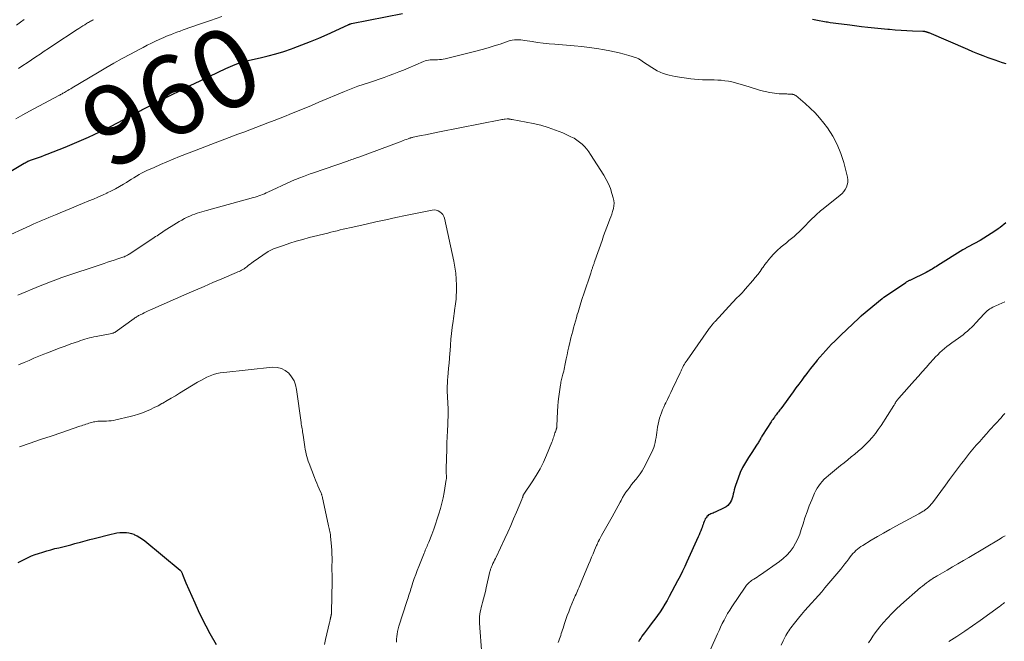
# Model space of a CAD drawing. Units: feet. Extents: x 1975000 to 1980044, y 515000 to 520000.
# Drawn here: x 1975579 to 1975828, y 518858 to 519016 of the extents above; entities that cross this region are included whole.
import ezdxf
from ezdxf.enums import TextEntityAlignment as Align

# ---------------------------------------------------------------- set-up
doc = ezdxf.new("R2010")
doc.units = ezdxf.units.FT
doc.header["$LTSCALE"] = 100
doc.header["$MEASUREMENT"] = 0
for name, color, linetype, lineweight in [('CONTOUR INDEX', 32, 'Continuous', 25), ('CONTOUR INDEX LABEL', 7, 'Continuous', 15), ('CONTOUR INTERMEDIATE', 40, 'Continuous', 15)]:
    doc.layers.add(name, color=color, linetype=linetype, lineweight=lineweight)
doc.styles.add('slant', font='romans.shx', dxfattribs={"oblique": 14.999978})

msp = doc.modelspace()

# ---------------------------------------------------------------- linework, layer by layer
at = {"layer": 'CONTOUR INDEX', "flags": 128}
for points, elevation in [([(1975574.33, 518975.61), (1975580.48, 518979.21), (1975580.71, 518979.33), (1975580.93, 518979.46), (1975581.16, 518979.57), (1975581.39, 518979.68), (1975581.63, 518979.79), (1975581.86, 518979.88), (1975582.1, 518979.98), (1975582.34, 518980.06), (1975583.34, 518980.41), (1975584.08, 518980.67), (1975584.82, 518980.94), (1975585.56, 518981.22), (1975586.29, 518981.5), (1975590.8, 518983.27), (1975593.76, 518984.49), (1975596.7, 518985.78), (1975599.59, 518987.15), (1975602.46, 518988.59), (1975608.57, 518991.78), (1975608.74, 518991.87), (1975608.91, 518991.97), (1975609.08, 518992.06), (1975609.25, 518992.16), (1975609.43, 518992.26), (1975609.59, 518992.35), (1975609.76, 518992.44), (1975609.93, 518992.53), (1975610.25, 518992.71), (1975610.58, 518992.88), (1975610.91, 518993.05), (1975611.25, 518993.23), (1975611.58, 518993.39), (1975617.54, 518996.4), (1975620, 518997.62), (1975622.46, 518998.84), (1975624.93, 519000.03), (1975627.41, 519001.22), (1975631.45, 519003.13), (1975632.04, 519003.41), (1975632.63, 519003.67), (1975633.22, 519003.93), (1975633.82, 519004.17), (1975634.5, 519004.45), (1975634.76, 519004.55), (1975635.03, 519004.64), (1975635.29, 519004.73), (1975635.57, 519004.81), (1975635.84, 519004.88), (1975636.11, 519004.95), (1975636.39, 519005.02), (1975636.66, 519005.08), (1975640.14, 519005.85), (1975642.14, 519006.33), (1975644.13, 519006.86), (1975646.1, 519007.47), (1975648.05, 519008.13), (1975648.52, 519008.3), (1975650.69, 519009.11), (1975652.84, 519009.95), (1975654.97, 519010.86), (1975657.09, 519011.79), (1975662.43, 519014.24), (1975662.52, 519014.28), (1975662.62, 519014.32), (1975662.71, 519014.36), (1975662.81, 519014.39), (1975662.91, 519014.43), (1975663, 519014.45), (1975663.1, 519014.48), (1975663.2, 519014.5), (1975676.1, 519017.09)], 960), ([(1975779.82, 519015.66), (1975780.68, 519015.47), (1975781.54, 519015.29), (1975782.4, 519015.13), (1975783.27, 519014.98), (1975783.6, 519014.93), (1975784.31, 519014.82), (1975785.01, 519014.71), (1975785.72, 519014.62), (1975786.42, 519014.53), (1975787.13, 519014.44), (1975787.84, 519014.36), (1975788.55, 519014.27), (1975789.25, 519014.18), (1975792.2, 519013.8), (1975793.86, 519013.6), (1975795.53, 519013.42), (1975797.19, 519013.26), (1975798.86, 519013.12), (1975799.32, 519013.08), (1975800.76, 519012.98), (1975802.21, 519012.88), (1975803.65, 519012.8), (1975805.09, 519012.72), (1975807.73, 519012.6), (1975807.85, 519012.59), (1975807.98, 519012.58), (1975808.11, 519012.56), (1975808.23, 519012.54), (1975808.36, 519012.51), (1975808.49, 519012.48), (1975808.61, 519012.45), (1975808.73, 519012.41), (1975808.85, 519012.37), (1975808.97, 519012.32), (1975809.09, 519012.28), (1975809.21, 519012.23), (1975819, 519008.03), (1975820.29, 519007.49), (1975821.59, 519006.96), (1975822.89, 519006.44), (1975824.2, 519005.94), (1975824.96, 519005.65), (1975825.9, 519005.31), (1975826.83, 519004.99), (1975827.78, 519004.7), (1975828.73, 519004.41)], 960), ([(1975828.7, 518964.14), (1975828.23, 518963.73), (1975827.75, 518963.34), (1975827.25, 518962.96), (1975826.75, 518962.59), (1975825.95, 518962.03), (1975825.03, 518961.41), (1975824.1, 518960.81), (1975823.15, 518960.24), (1975822.19, 518959.69), (1975819.2, 518958.05), (1975819.03, 518957.95), (1975818.85, 518957.86), (1975818.67, 518957.76), (1975818.5, 518957.66), (1975818.32, 518957.57), (1975818.15, 518957.47), (1975817.98, 518957.37), (1975817.81, 518957.26), (1975811.56, 518953.34), (1975811.19, 518953.11), (1975810.83, 518952.89), (1975810.46, 518952.66), (1975810.09, 518952.43), (1975809.72, 518952.2), (1975809.35, 518951.99), (1975808.97, 518951.79), (1975808.58, 518951.59), (1975804.61, 518949.65), (1975804.45, 518949.57), (1975804.3, 518949.49), (1975804.14, 518949.41), (1975803.99, 518949.33), (1975803.84, 518949.25), (1975803.69, 518949.16), (1975803.54, 518949.07), (1975803.4, 518948.98), (1975798.01, 518945.34), (1975797.94, 518945.29), (1975797.86, 518945.24), (1975797.79, 518945.19), (1975797.72, 518945.14), (1975797.65, 518945.08), (1975797.58, 518945.03), (1975797.51, 518944.97), (1975797.45, 518944.92), (1975792.2, 518940.61), (1975792.12, 518940.54), (1975792.03, 518940.47), (1975791.95, 518940.4), (1975791.87, 518940.33), (1975791.78, 518940.26), (1975791.7, 518940.18), (1975791.62, 518940.11), (1975791.54, 518940.03), (1975787.01, 518935.73), (1975786.22, 518934.97), (1975785.44, 518934.2), (1975784.67, 518933.41), (1975783.91, 518932.62), (1975783.17, 518931.82), (1975782.44, 518931), (1975781.72, 518930.17), (1975781.01, 518929.34), (1975780.86, 518929.15), (1975780.09, 518928.21), (1975779.33, 518927.26), (1975778.59, 518926.3), (1975777.85, 518925.33), (1975777.84, 518925.3), (1975777.1, 518924.32), (1975776.37, 518923.33), (1975775.64, 518922.34), (1975774.91, 518921.35), (1975771.79, 518917.11), (1975771.59, 518916.85), (1975771.4, 518916.58), (1975771.2, 518916.32), (1975771, 518916.06), (1975770.81, 518915.79), (1975770.61, 518915.53), (1975770.41, 518915.26), (1975770.22, 518915), (1975770.19, 518914.95), (1975769.98, 518914.66), (1975769.77, 518914.37), (1975769.57, 518914.08), (1975769.37, 518913.78), (1975767.17, 518910.38), (1975767.03, 518910.16), (1975766.9, 518909.94), (1975766.78, 518909.71), (1975766.66, 518909.48), (1975766.54, 518909.25), (1975766.41, 518909.03), (1975766.28, 518908.81), (1975766.14, 518908.59), (1975765.83, 518908.11), (1975765.53, 518907.65), (1975765.23, 518907.2), (1975764.93, 518906.74), (1975764.63, 518906.29), (1975763.61, 518904.76), (1975762.85, 518903.52), (1975762.15, 518902.25), (1975761.56, 518900.93), (1975761.02, 518899.57), (1975760.35, 518897.64), (1975760.19, 518897.13), (1975760.04, 518896.6), (1975759.91, 518896.08), (1975759.8, 518895.54), (1975759.68, 518895.02), (1975759.52, 518894.5), (1975759.32, 518894), (1975759.08, 518893.52), (1975759.07, 518893.48), (1975758.76, 518893.03), (1975758.4, 518892.62), (1975757.97, 518892.3), (1975757.5, 518892.02), (1975755.24, 518890.96), (1975754.96, 518890.84), (1975754.67, 518890.72), (1975754.39, 518890.61), (1975754.1, 518890.51), (1975753.82, 518890.38), (1975753.56, 518890.24), (1975753.33, 518890.04), (1975753.13, 518889.82), (1975753.09, 518889.78), (1975752.9, 518889.51), (1975752.72, 518889.22), (1975752.57, 518888.92), (1975752.45, 518888.61), (1975752.42, 518888.53), (1975752.29, 518888.17), (1975752.16, 518887.81), (1975752.03, 518887.45), (1975751.9, 518887.09), (1975751.78, 518886.75), (1975751.58, 518886.23), (1975751.37, 518885.71), (1975751.15, 518885.19), (1975750.93, 518884.68), (1975748.07, 518878.4), (1975747.5, 518877.18), (1975746.92, 518875.97), (1975746.32, 518874.78), (1975745.7, 518873.59), (1975743.58, 518869.58), (1975743.03, 518868.6), (1975742.47, 518867.63), (1975741.88, 518866.67), (1975741.26, 518865.73), (1975740.62, 518864.81), (1975739.97, 518863.9), (1975739.3, 518862.99), (1975738.62, 518862.1), (1975737.32, 518860.42), (1975736.99, 518859.98), (1975736.68, 518859.54), (1975736.38, 518859.08), (1975736.1, 518858.62), (1975735.83, 518858.15)], 960), ([(1975578.96, 518878.16), (1975579.8, 518878.61), (1975580.63, 518879.05), (1975581.48, 518879.46), (1975582.34, 518879.85), (1975583.22, 518880.19), (1975584.11, 518880.5), (1975585.15, 518880.84), (1975586.15, 518881.15), (1975587.17, 518881.44), (1975588.19, 518881.7), (1975589.21, 518881.95), (1975590.24, 518882.19), (1975591.26, 518882.44), (1975592.29, 518882.71), (1975593.3, 518882.98), (1975593.58, 518883.06), (1975594.73, 518883.37), (1975595.88, 518883.68), (1975597.04, 518883.99), (1975598.2, 518884.29), (1975602.43, 518885.38), (1975603.18, 518885.54), (1975603.93, 518885.67), (1975604.69, 518885.75), (1975605.45, 518885.79), (1975605.69, 518885.8), (1975606.33, 518885.77), (1975606.96, 518885.69), (1975607.57, 518885.54), (1975608.17, 518885.33), (1975608.39, 518885.23), (1975609.07, 518884.91), (1975609.73, 518884.55), (1975610.36, 518884.13), (1975610.96, 518883.67), (1975619.9, 518876.22), (1975619.99, 518876.14), (1975620.07, 518876.06), (1975620.15, 518875.96), (1975620.22, 518875.86), (1975620.28, 518875.75), (1975620.34, 518875.65), (1975620.39, 518875.53), (1975620.43, 518875.42), (1975620.65, 518874.78), (1975620.81, 518874.35), (1975620.97, 518873.92), (1975621.15, 518873.5), (1975621.33, 518873.08), (1975623.59, 518867.97), (1975624.49, 518866.02), (1975625.42, 518864.08), (1975626.4, 518862.17), (1975627.42, 518860.28), (1975629.01, 518857.42)], 980)]:
    msp.add_lwpolyline(points, dxfattribs=dict(at, elevation=elevation))
at = {"layer": 'CONTOUR INTERMEDIATE', "flags": 128}
for points, elevation in [([(1975578.39, 518990.46), (1975580.11, 518991.4), (1975581.84, 518992.34), (1975589.25, 518996.34), (1975589.46, 518996.45), (1975589.66, 518996.56), (1975589.86, 518996.67), (1975590.06, 518996.77), (1975590.27, 518996.88), (1975590.47, 518997), (1975590.67, 518997.11), (1975590.87, 518997.22), (1975591.18, 518997.41), (1975591.53, 518997.62), (1975591.88, 518997.83), (1975592.24, 518998.03), (1975592.59, 518998.24), (1975599.02, 519002.09), (1975601.08, 519003.3), (1975603.16, 519004.49), (1975605.25, 519005.66), (1975607.35, 519006.8), (1975609.51, 519007.95), (1975610.55, 519008.49), (1975611.59, 519009.03), (1975612.64, 519009.55), (1975613.7, 519010.06), (1975614.56, 519010.47), (1975615.19, 519010.76), (1975615.82, 519011.04), (1975616.46, 519011.31), (1975617.11, 519011.58), (1975617.44, 519011.71), (1975618.25, 519012.02), (1975619.07, 519012.33), (1975619.89, 519012.63), (1975620.71, 519012.92), (1975624.77, 519014.34), (1975627.62, 519015.34), (1975630.47, 519016.34)], 956), ([(1975578.56, 519014.12), (1975579.49, 519014.84), (1975580.42, 519015.56)], 948), ([(1975579.04, 519003.19), (1975580.12, 519003.91), (1975581.21, 519004.63), (1975582.29, 519005.36), (1975583.37, 519006.08), (1975583.41, 519006.11), (1975584.47, 519006.82), (1975585.54, 519007.53), (1975586.6, 519008.24), (1975587.67, 519008.94), (1975593.83, 519013), (1975594.31, 519013.31), (1975594.79, 519013.62), (1975595.27, 519013.92), (1975595.76, 519014.22), (1975596.25, 519014.52), (1975596.49, 519014.67), (1975596.73, 519014.81), (1975596.97, 519014.96), (1975597.22, 519015.1), (1975597.47, 519015.24), (1975597.71, 519015.37), (1975597.96, 519015.51)], 952), ([(1975575.25, 518960.34), (1975581.91, 518963.4), (1975582.7, 518963.76), (1975583.5, 518964.11), (1975584.31, 518964.45), (1975585.12, 518964.79), (1975585.92, 518965.12), (1975586.73, 518965.45), (1975587.54, 518965.79), (1975588.35, 518966.12), (1975589.56, 518966.64), (1975590.98, 518967.23), (1975592.39, 518967.82), (1975593.81, 518968.41), (1975595.22, 518969), (1975596.82, 518969.67), (1975597.96, 518970.14), (1975599.1, 518970.63), (1975600.24, 518971.13), (1975601.37, 518971.63), (1975601.49, 518971.68), (1975602.55, 518972.18), (1975603.59, 518972.72), (1975604.6, 518973.29), (1975605.6, 518973.9), (1975606.32, 518974.35), (1975606.95, 518974.75), (1975607.58, 518975.14), (1975608.22, 518975.54), (1975608.86, 518975.93), (1975609.5, 518976.31), (1975610.16, 518976.67), (1975610.82, 518977.01), (1975611.5, 518977.33), (1975613.32, 518978.15), (1975614.92, 518978.85), (1975616.52, 518979.54), (1975618.13, 518980.21), (1975619.75, 518980.86), (1975625.75, 518983.21), (1975626.3, 518983.42), (1975626.84, 518983.63), (1975627.39, 518983.84), (1975627.93, 518984.04), (1975628.48, 518984.25), (1975629.02, 518984.45), (1975629.57, 518984.66), (1975630.11, 518984.86), (1975634.5, 518986.52), (1975636.02, 518987.09), (1975637.55, 518987.67), (1975639.07, 518988.26), (1975640.6, 518988.84), (1975642.12, 518989.43), (1975643.64, 518990.02), (1975645.16, 518990.61), (1975646.68, 518991.21), (1975647.44, 518991.51), (1975649.34, 518992.27), (1975651.23, 518993.03), (1975653.11, 518993.81), (1975655, 518994.6), (1975661.45, 518997.32), (1975661.88, 518997.5), (1975662.3, 518997.67), (1975662.73, 518997.85), (1975663.15, 518998.02), (1975663.58, 518998.19), (1975664.01, 518998.35), (1975664.44, 518998.51), (1975664.87, 518998.66), (1975667.8, 518999.64), (1975669.04, 519000.06), (1975670.27, 519000.49), (1975671.5, 519000.92), (1975672.73, 519001.36), (1975673.96, 519001.81), (1975675.17, 519002.28), (1975676.38, 519002.76), (1975677.59, 519003.27), (1975681.47, 519004.92), (1975681.88, 519005.07), (1975682.29, 519005.19), (1975682.72, 519005.28), (1975683.16, 519005.33), (1975683.6, 519005.36), (1975684.04, 519005.38), (1975684.48, 519005.39), (1975684.92, 519005.39), (1975685.01, 519005.39), (1975685.5, 519005.4), (1975685.98, 519005.44), (1975686.46, 519005.51), (1975686.93, 519005.61), (1975694.71, 519007.53), (1975696.26, 519007.94), (1975697.8, 519008.37), (1975699.33, 519008.85), (1975700.85, 519009.35), (1975702.85, 519010.05), (1975703.36, 519010.2), (1975703.89, 519010.32), (1975704.42, 519010.39), (1975704.96, 519010.43), (1975705.5, 519010.43), (1975706.04, 519010.4), (1975706.58, 519010.35), (1975707.11, 519010.28), (1975708.89, 519009.98), (1975710.32, 519009.76), (1975711.75, 519009.57), (1975713.19, 519009.41), (1975714.62, 519009.28), (1975719.52, 519008.9), (1975721.45, 519008.71), (1975723.36, 519008.49), (1975725.27, 519008.21), (1975727.18, 519007.88), (1975728.54, 519007.62), (1975729.75, 519007.37), (1975730.96, 519007.09), (1975732.16, 519006.78), (1975733.35, 519006.43), (1975735.29, 519005.84), (1975735.5, 519005.77), (1975735.71, 519005.68), (1975735.92, 519005.57), (1975736.11, 519005.45), (1975736.3, 519005.32), (1975736.49, 519005.19), (1975736.68, 519005.06), (1975736.87, 519004.93), (1975739.19, 519003.39), (1975740.58, 519002.59), (1975742.02, 519001.92), (1975743.54, 519001.45), (1975745.11, 519001.12), (1975749.03, 519000.55), (1975750.01, 519000.43), (1975750.99, 519000.34), (1975751.97, 519000.3), (1975752.96, 519000.29), (1975753.12, 519000.29), (1975754.03, 519000.29), (1975754.94, 519000.28), (1975755.85, 519000.23), (1975756.75, 519000.17), (1975757.66, 519000.07), (1975758.55, 518999.94), (1975759.44, 518999.75), (1975760.32, 518999.52), (1975761.21, 518999.26), (1975762.09, 518999.01), (1975762.96, 518998.74), (1975763.84, 518998.48), (1975766.67, 518997.61), (1975767.84, 518997.3), (1975769.02, 518997.06), (1975770.21, 518996.89), (1975771.41, 518996.79), (1975773.32, 518996.71), (1975773.58, 518996.69), (1975773.84, 518996.68), (1975774.09, 518996.67), (1975774.35, 518996.66), (1975774.61, 518996.64), (1975774.74, 518996.63), (1975774.86, 518996.61), (1975774.99, 518996.58), (1975775.12, 518996.55), (1975775.24, 518996.5), (1975775.35, 518996.45), (1975775.46, 518996.38), (1975775.57, 518996.3), (1975778, 518994.28), (1975779.27, 518993.14), (1975780.48, 518991.95), (1975781.61, 518990.67), (1975782.68, 518989.34), (1975783.59, 518988.12), (1975784.93, 518986.07), (1975786.1, 518983.94), (1975787, 518981.69), (1975787.73, 518979.35), (1975788.66, 518975.63), (1975788.75, 518974.99), (1975788.75, 518974.35), (1975788.63, 518973.74), (1975788.42, 518973.12), (1975788.1, 518972.55), (1975787.73, 518972.01), (1975787.29, 518971.53), (1975786.81, 518971.09), (1975782.51, 518967.69), (1975782.16, 518967.41), (1975781.81, 518967.12), (1975781.47, 518966.82), (1975781.13, 518966.51), (1975780.8, 518966.2), (1975780.48, 518965.89), (1975780.15, 518965.58), (1975779.83, 518965.26), (1975777.03, 518962.41), (1975776.43, 518961.82), (1975775.81, 518961.25), (1975775.18, 518960.7), (1975774.53, 518960.16), (1975773.88, 518959.63), (1975773.22, 518959.1), (1975772.57, 518958.56), (1975771.92, 518958.02), (1975771.67, 518957.82), (1975771.05, 518957.27), (1975770.45, 518956.71), (1975769.88, 518956.11), (1975769.33, 518955.49), (1975768.8, 518954.85), (1975768.29, 518954.2), (1975767.79, 518953.54), (1975767.31, 518952.87), (1975767.13, 518952.62), (1975766.55, 518951.83), (1975765.96, 518951.05), (1975765.35, 518950.29), (1975764.72, 518949.53), (1975762.81, 518947.31), (1975762.42, 518946.88), (1975762.03, 518946.45), (1975761.62, 518946.03), (1975761.21, 518945.61), (1975760.8, 518945.2), (1975760.39, 518944.78), (1975759.99, 518944.36), (1975759.59, 518943.94), (1975755.19, 518939.2), (1975755.08, 518939.07), (1975754.96, 518938.95), (1975754.85, 518938.82), (1975754.74, 518938.69), (1975754.63, 518938.56), (1975754.52, 518938.43), (1975754.41, 518938.29), (1975754.31, 518938.16), (1975754.18, 518938), (1975754.02, 518937.79), (1975753.86, 518937.57), (1975753.7, 518937.35), (1975753.54, 518937.13), (1975748.11, 518929.4), (1975747.88, 518929.06), (1975747.65, 518928.71), (1975747.44, 518928.36), (1975747.23, 518928), (1975747.03, 518927.62), (1975746.93, 518927.44), (1975746.84, 518927.27), (1975746.75, 518927.08), (1975746.67, 518926.9), (1975746.59, 518926.72), (1975746.5, 518926.53), (1975746.42, 518926.35), (1975746.33, 518926.17), (1975744.41, 518922.12), (1975743.99, 518921.23), (1975743.56, 518920.35), (1975743.14, 518919.46), (1975742.71, 518918.58), (1975742.52, 518918.17), (1975742.2, 518917.48), (1975741.9, 518916.79), (1975741.63, 518916.09), (1975741.37, 518915.38), (1975741.15, 518914.67), (1975740.95, 518913.94), (1975740.79, 518913.21), (1975740.66, 518912.47), (1975740.46, 518911.11), (1975740.36, 518910.47), (1975740.25, 518909.82), (1975740.13, 518909.18), (1975740.01, 518908.54), (1975739.86, 518907.92), (1975739.68, 518907.3), (1975739.44, 518906.7), (1975739.17, 518906.11), (1975737.17, 518902.17), (1975736.74, 518901.4), (1975736.28, 518900.65), (1975735.76, 518899.94), (1975735.21, 518899.25), (1975735.1, 518899.12), (1975734.59, 518898.51), (1975734.08, 518897.89), (1975733.59, 518897.25), (1975733.11, 518896.61), (1975732.65, 518895.96), (1975732.21, 518895.29), (1975731.8, 518894.6), (1975731.41, 518893.91), (1975731.17, 518893.47), (1975730.67, 518892.55), (1975730.16, 518891.62), (1975729.66, 518890.7), (1975729.15, 518889.78), (1975726.49, 518885), (1975726.31, 518884.68), (1975726.14, 518884.36), (1975725.97, 518884.05), (1975725.81, 518883.73), (1975725.78, 518883.69), (1975725.63, 518883.39), (1975725.48, 518883.09), (1975725.34, 518882.78), (1975725.21, 518882.48), (1975724.7, 518881.31), (1975724.32, 518880.41), (1975723.94, 518879.52), (1975723.56, 518878.62), (1975723.19, 518877.72), (1975721.33, 518873.23), (1975721.15, 518872.8), (1975720.96, 518872.36), (1975720.78, 518871.92), (1975720.59, 518871.49), (1975720.4, 518871.05), (1975720.21, 518870.61), (1975720.03, 518870.18), (1975719.84, 518869.74), (1975718.57, 518866.75), (1975718.17, 518865.76), (1975717.78, 518864.76), (1975717.42, 518863.75), (1975717.09, 518862.73), (1975716.73, 518861.61), (1975716.59, 518861.15), (1975716.44, 518860.69), (1975716.29, 518860.23), (1975716.15, 518859.76), (1975716, 518859.3), (1975715.83, 518858.85), (1975715.66, 518858.39), (1975715.48, 518857.94)], 964), ([(1975578.84, 518945.84), (1975584.52, 518948.17), (1975585.17, 518948.44), (1975585.82, 518948.7), (1975586.48, 518948.96), (1975587.13, 518949.22), (1975587.79, 518949.48), (1975588.45, 518949.72), (1975589.11, 518949.96), (1975589.77, 518950.19), (1975600.67, 518953.84), (1975601.53, 518954.13), (1975602.4, 518954.41), (1975603.26, 518954.7), (1975604.12, 518954.98), (1975605.42, 518955.41), (1975605.63, 518955.48), (1975605.83, 518955.56), (1975606.04, 518955.65), (1975606.24, 518955.74), (1975606.44, 518955.85), (1975606.63, 518955.95), (1975606.82, 518956.07), (1975607.01, 518956.19), (1975612.99, 518960.14), (1975613.35, 518960.38), (1975613.71, 518960.62), (1975614.07, 518960.87), (1975614.43, 518961.11), (1975614.79, 518961.36), (1975615.15, 518961.6), (1975615.52, 518961.84), (1975615.88, 518962.07), (1975619.02, 518964.06), (1975619.67, 518964.46), (1975620.33, 518964.83), (1975621, 518965.19), (1975621.68, 518965.53), (1975621.94, 518965.65), (1975622.5, 518965.9), (1975623.07, 518966.14), (1975623.64, 518966.35), (1975624.22, 518966.55), (1975624.81, 518966.74), (1975625.4, 518966.92), (1975625.99, 518967.09), (1975626.58, 518967.26), (1975638.42, 518970.51), (1975638.89, 518970.64), (1975639.36, 518970.79), (1975639.83, 518970.95), (1975640.29, 518971.12), (1975640.75, 518971.3), (1975641.21, 518971.49), (1975641.67, 518971.68), (1975642.12, 518971.89), (1975647.9, 518974.58), (1975648.2, 518974.71), (1975648.5, 518974.84), (1975648.8, 518974.97), (1975649.11, 518975.09), (1975650.21, 518975.52), (1975651.07, 518975.85), (1975651.93, 518976.17), (1975652.8, 518976.49), (1975653.66, 518976.79), (1975662.21, 518979.74), (1975662.57, 518979.86), (1975662.92, 518979.99), (1975663.28, 518980.12), (1975663.64, 518980.25), (1975663.99, 518980.38), (1975664.35, 518980.51), (1975664.71, 518980.64), (1975665.06, 518980.77), (1975675.57, 518984.65), (1975675.96, 518984.79), (1975676.34, 518984.94), (1975676.73, 518985.08), (1975677.12, 518985.22), (1975677.58, 518985.4), (1975677.74, 518985.45), (1975677.89, 518985.5), (1975678.04, 518985.55), (1975678.2, 518985.6), (1975678.35, 518985.65), (1975678.51, 518985.69), (1975678.67, 518985.72), (1975678.83, 518985.76), (1975680.83, 518986.17), (1975681.99, 518986.41), (1975683.16, 518986.65), (1975684.32, 518986.88), (1975685.48, 518987.11), (1975700.93, 518990.18), (1975701.23, 518990.24), (1975701.54, 518990.29), (1975701.84, 518990.33), (1975702.14, 518990.36), (1975702.61, 518990.41), (1975702.68, 518990.41), (1975702.75, 518990.41), (1975702.81, 518990.41), (1975702.88, 518990.4), (1975702.95, 518990.39), (1975703.01, 518990.39), (1975703.08, 518990.38), (1975703.14, 518990.37), (1975703.31, 518990.34), (1975703.46, 518990.32), (1975703.61, 518990.29), (1975703.76, 518990.26), (1975703.9, 518990.24), (1975709.18, 518989.24), (1975711.11, 518988.8), (1975713.01, 518988.27), (1975714.87, 518987.6), (1975716.7, 518986.85), (1975718.75, 518985.9), (1975719.51, 518985.51), (1975720.23, 518985.07), (1975720.91, 518984.56), (1975721.55, 518984.01), (1975722.15, 518983.4), (1975722.72, 518982.76), (1975723.23, 518982.08), (1975723.72, 518981.38), (1975727.02, 518976.21), (1975727.66, 518975.1), (1975728.23, 518973.96), (1975728.71, 518972.77), (1975729.11, 518971.56), (1975729.43, 518970.45), (1975729.56, 518969.76), (1975729.63, 518969.08), (1975729.58, 518968.39), (1975729.46, 518967.71), (1975729.27, 518967.02), (1975729.06, 518966.34), (1975728.83, 518965.67), (1975728.58, 518965.01), (1975728.24, 518964.13), (1975727.81, 518963.02), (1975727.39, 518961.91), (1975726.99, 518960.8), (1975726.59, 518959.68), (1975724.78, 518954.48), (1975724.71, 518954.28), (1975724.64, 518954.08), (1975724.57, 518953.87), (1975724.5, 518953.67), (1975724.43, 518953.47), (1975724.36, 518953.26), (1975724.29, 518953.06), (1975724.22, 518952.85), (1975724.15, 518952.65), (1975724.05, 518952.34), (1975723.95, 518952.03), (1975723.85, 518951.73), (1975723.75, 518951.42), (1975721.99, 518946.14), (1975721.61, 518945), (1975721.24, 518943.85), (1975720.89, 518942.71), (1975720.54, 518941.56), (1975720.35, 518940.94), (1975720.11, 518940.1), (1975719.87, 518939.26), (1975719.63, 518938.41), (1975719.41, 518937.56), (1975719.18, 518936.71), (1975718.97, 518935.86), (1975718.75, 518935.01), (1975718.55, 518934.15), (1975718.46, 518933.81), (1975718.22, 518932.78), (1975717.98, 518931.75), (1975717.76, 518930.72), (1975717.55, 518929.68), (1975717.21, 518928.03), (1975717.11, 518927.55), (1975717.01, 518927.07), (1975716.9, 518926.59), (1975716.78, 518926.11), (1975716.7, 518925.82), (1975716.62, 518925.49), (1975716.53, 518925.16), (1975716.45, 518924.83), (1975716.36, 518924.51), (1975716.28, 518924.18), (1975716.2, 518923.85), (1975716.14, 518923.51), (1975716.08, 518923.18), (1975715.83, 518921.4), (1975715.67, 518920.18), (1975715.54, 518918.95), (1975715.44, 518917.72), (1975715.36, 518916.49), (1975715.19, 518912.72), (1975715.18, 518912.6), (1975715.17, 518912.49), (1975715.15, 518912.37), (1975715.13, 518912.25), (1975715.1, 518912.14), (1975715.07, 518912.02), (1975715.03, 518911.91), (1975715, 518911.8), (1975714.82, 518911.29), (1975714.7, 518910.96), (1975714.59, 518910.63), (1975714.49, 518910.3), (1975714.39, 518909.97), (1975714.28, 518909.64), (1975714.17, 518909.31), (1975714.05, 518908.99), (1975713.93, 518908.67), (1975712.57, 518905.36), (1975711.79, 518903.6), (1975710.93, 518901.88), (1975709.97, 518900.21), (1975708.93, 518898.58), (1975706.82, 518895.48), (1975706.79, 518895.43), (1975706.76, 518895.39), (1975706.74, 518895.34), (1975706.71, 518895.3), (1975706.69, 518895.25), (1975706.67, 518895.2), (1975706.65, 518895.15), (1975706.64, 518895.1), (1975706.62, 518895.03), (1975706.59, 518894.94), (1975706.56, 518894.85), (1975706.53, 518894.76), (1975706.5, 518894.68), (1975706.47, 518894.6), (1975706.43, 518894.48), (1975706.38, 518894.36), (1975706.33, 518894.24), (1975706.28, 518894.12), (1975704.95, 518890.97), (1975704.23, 518889.27), (1975703.5, 518887.59), (1975702.74, 518885.91), (1975701.98, 518884.23), (1975699.82, 518879.59), (1975699.62, 518879.17), (1975699.43, 518878.75), (1975699.23, 518878.33), (1975699.02, 518877.92), (1975698.8, 518877.45), (1975698.71, 518877.27), (1975698.63, 518877.08), (1975698.55, 518876.89), (1975698.48, 518876.7), (1975698.42, 518876.51), (1975698.36, 518876.31), (1975698.31, 518876.12), (1975698.26, 518875.92), (1975697.33, 518871.82), (1975697.11, 518870.89), (1975696.88, 518869.97), (1975696.64, 518869.04), (1975696.39, 518868.12), (1975696.18, 518867.39), (1975696.04, 518866.83), (1975695.91, 518866.28), (1975695.8, 518865.71), (1975695.71, 518865.15), (1975695.64, 518864.58), (1975695.6, 518864.01), (1975695.6, 518863.44), (1975695.62, 518862.87), (1975696.17, 518854.95)], 968), ([(1975579.02, 518928.16), (1975580.44, 518928.78), (1975581.69, 518929.32), (1975582.94, 518929.86), (1975584.2, 518930.38), (1975585.46, 518930.89), (1975586.39, 518931.27), (1975587.86, 518931.85), (1975589.33, 518932.41), (1975590.81, 518932.95), (1975592.3, 518933.48), (1975594.18, 518934.14), (1975594.73, 518934.33), (1975595.28, 518934.51), (1975595.84, 518934.68), (1975596.39, 518934.85), (1975596.95, 518935), (1975597.51, 518935.15), (1975598.08, 518935.27), (1975598.65, 518935.39), (1975602.66, 518936.16), (1975602.77, 518936.18), (1975602.87, 518936.2), (1975602.97, 518936.23), (1975603.07, 518936.27), (1975603.17, 518936.31), (1975603.27, 518936.35), (1975603.36, 518936.4), (1975603.45, 518936.46), (1975608.3, 518939.93), (1975608.48, 518940.06), (1975608.66, 518940.19), (1975608.84, 518940.31), (1975609.03, 518940.43), (1975609.22, 518940.55), (1975609.41, 518940.66), (1975609.6, 518940.76), (1975609.8, 518940.87), (1975610.35, 518941.14), (1975610.83, 518941.37), (1975611.31, 518941.6), (1975611.79, 518941.82), (1975612.27, 518942.04), (1975621.57, 518946.12), (1975623.77, 518947.08), (1975625.98, 518948.04), (1975628.19, 518949), (1975630.41, 518949.95), (1975634.19, 518951.56), (1975634.51, 518951.7), (1975634.83, 518951.85), (1975635.14, 518952), (1975635.46, 518952.16), (1975635.72, 518952.3), (1975635.9, 518952.4), (1975636.07, 518952.5), (1975636.23, 518952.62), (1975636.39, 518952.74), (1975636.84, 518953.1), (1975637.22, 518953.4), (1975637.61, 518953.69), (1975638.01, 518953.98), (1975638.41, 518954.26), (1975642.2, 518956.83), (1975642.52, 518957.03), (1975642.84, 518957.21), (1975643.18, 518957.37), (1975643.53, 518957.51), (1975646.03, 518958.4), (1975647.64, 518958.95), (1975649.26, 518959.47), (1975650.9, 518959.93), (1975652.55, 518960.37), (1975657.24, 518961.53), (1975658.02, 518961.73), (1975658.81, 518961.92), (1975659.6, 518962.12), (1975660.38, 518962.31), (1975661.17, 518962.5), (1975661.96, 518962.69), (1975662.75, 518962.87), (1975663.54, 518963.05), (1975666.94, 518963.81), (1975669.43, 518964.36), (1975671.92, 518964.9), (1975674.42, 518965.43), (1975676.92, 518965.95), (1975683.67, 518967.34), (1975684.19, 518967.38), (1975684.69, 518967.34), (1975685.16, 518967.18), (1975685.62, 518966.94), (1975686.01, 518966.59), (1975686.33, 518966.2), (1975686.56, 518965.75), (1975686.73, 518965.26), (1975689.13, 518954.39), (1975689.4, 518952.9), (1975689.62, 518951.4), (1975689.73, 518949.89), (1975689.77, 518948.38), (1975689.77, 518946.48), (1975689.75, 518945.91), (1975689.73, 518945.34), (1975689.68, 518944.77), (1975689.62, 518944.2), (1975689.55, 518943.64), (1975689.47, 518943.07), (1975689.39, 518942.51), (1975689.31, 518941.94), (1975689.29, 518941.81), (1975689.2, 518941.18), (1975689.11, 518940.54), (1975689.02, 518939.91), (1975688.94, 518939.28), (1975688.73, 518937.62), (1975688.56, 518936.15), (1975688.4, 518934.68), (1975688.27, 518933.21), (1975688.15, 518931.74), (1975688.11, 518931.15), (1975688.02, 518929.88), (1975687.92, 518928.62), (1975687.8, 518927.36), (1975687.69, 518926.1), (1975687.59, 518925.13), (1975687.53, 518924.35), (1975687.48, 518923.57), (1975687.46, 518922.8), (1975687.46, 518922.02), (1975687.47, 518921.24), (1975687.5, 518920.46), (1975687.53, 518919.68), (1975687.57, 518918.9), (1975687.61, 518918.31), (1975687.65, 518917.24), (1975687.68, 518916.17), (1975687.66, 518915.1), (1975687.63, 518914.03), (1975687.58, 518913.07), (1975687.51, 518911.53), (1975687.44, 518909.98), (1975687.38, 518908.43), (1975687.33, 518906.88), (1975687.18, 518901.98), (1975687.18, 518901.78), (1975687.18, 518901.58), (1975687.18, 518901.37), (1975687.19, 518901.17), (1975687.19, 518901.14), (1975687.2, 518900.95), (1975687.21, 518900.77), (1975687.22, 518900.58), (1975687.24, 518900.4), (1975687.24, 518900.3), (1975687.25, 518900.16), (1975687.26, 518900.03), (1975687.26, 518899.89), (1975687.26, 518899.75), (1975687.26, 518899.61), (1975687.25, 518899.47), (1975687.23, 518899.34), (1975687.21, 518899.2), (1975686.64, 518895.93), (1975686.38, 518894.57), (1975686.08, 518893.22), (1975685.74, 518891.87), (1975685.36, 518890.54), (1975684.94, 518889.22), (1975684.5, 518887.9), (1975684.03, 518886.6), (1975683.54, 518885.3), (1975682.78, 518883.36), (1975682.64, 518883.02), (1975682.5, 518882.67), (1975682.35, 518882.32), (1975682.2, 518881.98), (1975682.06, 518881.63), (1975681.91, 518881.29), (1975681.77, 518880.94), (1975681.62, 518880.6), (1975680.24, 518877.19), (1975679.85, 518876.18), (1975679.47, 518875.17), (1975679.12, 518874.16), (1975678.78, 518873.13), (1975678.42, 518871.98), (1975678.28, 518871.53), (1975678.13, 518871.08), (1975677.99, 518870.62), (1975677.84, 518870.17), (1975677.69, 518869.72), (1975677.55, 518869.26), (1975677.4, 518868.81), (1975677.26, 518868.36), (1975675.21, 518862.06), (1975675.03, 518861.41), (1975674.87, 518860.76), (1975674.76, 518860.1), (1975674.68, 518859.44), (1975674.63, 518858.77), (1975674.6, 518858.09)], 972), ([(1975828.47, 518944.12), (1975826.19, 518943.15), (1975825.8, 518942.97), (1975825.41, 518942.78), (1975825.03, 518942.56), (1975824.66, 518942.33), (1975824.31, 518942.08), (1975823.97, 518941.82), (1975823.66, 518941.52), (1975823.35, 518941.21), (1975821.08, 518938.72), (1975820.59, 518938.2), (1975820.08, 518937.69), (1975819.56, 518937.2), (1975819.02, 518936.72), (1975818.47, 518936.26), (1975817.91, 518935.8), (1975817.34, 518935.37), (1975816.76, 518934.95), (1975815.02, 518933.73), (1975814.4, 518933.27), (1975813.79, 518932.8), (1975813.2, 518932.31), (1975812.61, 518931.81), (1975812.05, 518931.28), (1975811.5, 518930.74), (1975810.96, 518930.19), (1975810.43, 518929.62), (1975809.51, 518928.6), (1975808.53, 518927.51), (1975807.56, 518926.42), (1975806.59, 518925.33), (1975805.62, 518924.24), (1975801.68, 518919.77), (1975801.59, 518919.67), (1975801.5, 518919.57), (1975801.41, 518919.47), (1975801.33, 518919.37), (1975801.24, 518919.27), (1975801.16, 518919.16), (1975801.08, 518919.05), (1975801.01, 518918.95), (1975800.93, 518918.84), (1975800.86, 518918.72), (1975800.8, 518918.61), (1975800.73, 518918.49), (1975800.7, 518918.44), (1975800.63, 518918.3), (1975800.55, 518918.16), (1975800.46, 518918.03), (1975800.38, 518917.89), (1975797.18, 518912.88), (1975796.47, 518911.84), (1975795.72, 518910.82), (1975794.91, 518909.85), (1975794.07, 518908.91), (1975793.92, 518908.75), (1975793.11, 518907.93), (1975792.27, 518907.14), (1975791.41, 518906.37), (1975790.52, 518905.63), (1975789.62, 518904.91), (1975788.72, 518904.18), (1975787.82, 518903.45), (1975786.93, 518902.72), (1975783.86, 518900.22), (1975783.32, 518899.74), (1975782.8, 518899.25), (1975782.31, 518898.73), (1975781.84, 518898.18), (1975781.41, 518897.61), (1975781.01, 518897.01), (1975780.67, 518896.38), (1975780.36, 518895.73), (1975779.64, 518894.07), (1975779.02, 518892.57), (1975778.44, 518891.05), (1975777.92, 518889.52), (1975777.43, 518887.97), (1975777, 518886.51), (1975776.59, 518885.33), (1975776.12, 518884.18), (1975775.54, 518883.07), (1975774.9, 518882), (1975774.16, 518881), (1975773.35, 518880.07), (1975772.44, 518879.23), (1975771.46, 518878.46), (1975766.64, 518875.08), (1975766.23, 518874.79), (1975765.81, 518874.51), (1975765.38, 518874.24), (1975764.96, 518873.97), (1975764.68, 518873.8), (1975764.39, 518873.61), (1975764.12, 518873.42), (1975763.87, 518873.2), (1975763.62, 518872.97), (1975763.39, 518872.72), (1975763.17, 518872.46), (1975762.96, 518872.2), (1975762.76, 518871.92), (1975759.4, 518866.95), (1975758.88, 518866.14), (1975758.37, 518865.32), (1975757.9, 518864.48), (1975757.45, 518863.62), (1975757.02, 518862.75), (1975756.6, 518861.88), (1975756.19, 518861), (1975755.79, 518860.12), (1975752.27, 518852.19)], 956), ([(1975579.28, 518907.48), (1975581.95, 518908.39), (1975584.62, 518909.29), (1975587.29, 518910.19), (1975589.96, 518911.1), (1975594.55, 518912.65), (1975594.93, 518912.78), (1975595.3, 518912.91), (1975595.68, 518913.04), (1975596.06, 518913.17), (1975596.45, 518913.3), (1975596.82, 518913.42), (1975597.19, 518913.54), (1975597.57, 518913.65), (1975597.95, 518913.74), (1975598.33, 518913.82), (1975598.72, 518913.87), (1975599.11, 518913.91), (1975599.22, 518913.92), (1975599.68, 518913.94), (1975600.13, 518913.96), (1975600.58, 518913.97), (1975601.03, 518913.98), (1975601.3, 518913.98), (1975601.88, 518914), (1975602.46, 518914.05), (1975603.03, 518914.14), (1975603.6, 518914.26), (1975607.26, 518915.13), (1975608.31, 518915.41), (1975609.35, 518915.72), (1975610.38, 518916.09), (1975611.39, 518916.48), (1975612.39, 518916.92), (1975613.37, 518917.38), (1975614.34, 518917.87), (1975615.3, 518918.39), (1975615.54, 518918.53), (1975616.61, 518919.14), (1975617.67, 518919.75), (1975618.73, 518920.38), (1975619.78, 518921.01), (1975624.33, 518923.79), (1975625.1, 518924.23), (1975625.89, 518924.66), (1975626.69, 518925.05), (1975627.5, 518925.41), (1975628.34, 518925.72), (1975629.19, 518925.98), (1975630.05, 518926.16), (1975630.93, 518926.29), (1975643.3, 518927.57), (1975644.44, 518927.52), (1975645.51, 518927.29), (1975646.47, 518926.78), (1975647.37, 518926.08), (1975648.1, 518925.17), (1975648.7, 518924.19), (1975649.1, 518923.11), (1975649.37, 518921.97), (1975650.49, 518913.61), (1975650.55, 518913.22), (1975650.61, 518912.82), (1975650.67, 518912.43), (1975650.74, 518912.03), (1975650.81, 518911.64), (1975650.88, 518911.25), (1975650.94, 518910.85), (1975651, 518910.45), (1975651.34, 518908.03), (1975651.44, 518907.42), (1975651.54, 518906.81), (1975651.66, 518906.21), (1975651.78, 518905.6), (1975651.93, 518905), (1975652.09, 518904.41), (1975652.29, 518903.83), (1975652.5, 518903.25), (1975653.88, 518899.72), (1975654.16, 518899), (1975654.46, 518898.28), (1975654.76, 518897.57), (1975655.06, 518896.85), (1975655.56, 518895.7), (1975655.62, 518895.57), (1975655.67, 518895.43), (1975655.72, 518895.29), (1975655.77, 518895.15), (1975655.81, 518895.01), (1975655.85, 518894.87), (1975655.88, 518894.73), (1975655.91, 518894.58), (1975657.34, 518887.87), (1975657.42, 518887.5), (1975657.51, 518887.13), (1975657.6, 518886.76), (1975657.69, 518886.39), (1975657.77, 518886.02), (1975657.84, 518885.64), (1975657.9, 518885.27), (1975657.94, 518884.89), (1975658.18, 518882.28), (1975658.25, 518881.32), (1975658.3, 518880.35), (1975658.32, 518879.38), (1975658.32, 518878.41), (1975658.3, 518877.49), (1975658.29, 518876.98), (1975658.29, 518876.47), (1975658.3, 518875.96), (1975658.32, 518875.45), (1975658.33, 518874.94), (1975658.34, 518874.43), (1975658.34, 518873.92), (1975658.34, 518873.41), (1975658.19, 518865.73), (1975658.19, 518865.59), (1975658.18, 518865.44), (1975658.16, 518865.3), (1975658.14, 518865.16), (1975658.11, 518865.02), (1975658.09, 518864.88), (1975658.06, 518864.74), (1975658.04, 518864.6), (1975658.03, 518864.56), (1975658, 518864.4), (1975657.96, 518864.25), (1975657.93, 518864.09), (1975657.9, 518863.93), (1975657.87, 518863.84), (1975657.83, 518863.63), (1975657.78, 518863.43), (1975657.73, 518863.23), (1975657.69, 518863.02), (1975656.66, 518858.71), (1975656.4, 518857.49)], 976), ([(1975828.45, 518915.91), (1975827.98, 518915.36), (1975827.5, 518914.82), (1975824.71, 518911.73), (1975823.85, 518910.76), (1975822.98, 518909.79), (1975822.12, 518908.82), (1975821.25, 518907.85), (1975820.4, 518906.87), (1975819.57, 518905.88), (1975818.77, 518904.86), (1975817.97, 518903.83), (1975817.51, 518903.21), (1975816.5, 518901.86), (1975815.49, 518900.51), (1975814.49, 518899.16), (1975813.48, 518897.8), (1975810.17, 518893.31), (1975809.86, 518892.93), (1975809.53, 518892.56), (1975809.18, 518892.22), (1975808.81, 518891.89), (1975808.43, 518891.58), (1975808.23, 518891.43), (1975808.03, 518891.28), (1975807.82, 518891.15), (1975807.6, 518891.02), (1975807.38, 518890.9), (1975807.16, 518890.77), (1975806.94, 518890.65), (1975806.72, 518890.53), (1975800.94, 518887.39), (1975799.36, 518886.52), (1975797.8, 518885.64), (1975796.24, 518884.74), (1975794.7, 518883.82), (1975792.55, 518882.52), (1975792.09, 518882.23), (1975791.65, 518881.91), (1975791.23, 518881.57), (1975790.81, 518881.22), (1975790.42, 518880.84), (1975790.05, 518880.44), (1975789.69, 518880.03), (1975789.35, 518879.6), (1975789.01, 518879.15), (1975788.51, 518878.49), (1975788, 518877.83), (1975787.47, 518877.18), (1975786.95, 518876.54), (1975782.98, 518871.8), (1975782.15, 518870.82), (1975781.31, 518869.85), (1975780.46, 518868.9), (1975779.6, 518867.95), (1975778.73, 518867), (1975777.89, 518866.04), (1975777.06, 518865.07), (1975776.25, 518864.08), (1975775.24, 518862.83), (1975774.95, 518862.46), (1975774.66, 518862.09), (1975774.38, 518861.71), (1975774.1, 518861.33), (1975773.84, 518860.94), (1975773.58, 518860.55), (1975773.35, 518860.14), (1975773.12, 518859.73), (1975772.42, 518858.37), (1975771.88, 518857.26)], 952), ([(1975828.53, 518884.96), (1975828.22, 518884.77), (1975827.91, 518884.59), (1975827.61, 518884.4), (1975827.3, 518884.22), (1975819.36, 518879.5), (1975817.99, 518878.69), (1975816.62, 518877.88), (1975815.24, 518877.08), (1975813.87, 518876.28), (1975811.55, 518874.94), (1975811.33, 518874.81), (1975811.11, 518874.68), (1975810.89, 518874.55), (1975810.67, 518874.42), (1975810.45, 518874.28), (1975810.24, 518874.15), (1975810.02, 518874), (1975809.81, 518873.86), (1975809.18, 518873.42), (1975808.66, 518873.04), (1975808.15, 518872.66), (1975807.66, 518872.25), (1975807.17, 518871.84), (1975802.2, 518867.5), (1975801.01, 518866.42), (1975799.86, 518865.29), (1975798.76, 518864.12), (1975797.69, 518862.91), (1975796.89, 518861.96), (1975796.27, 518861.18), (1975795.67, 518860.4), (1975795.1, 518859.59), (1975794.55, 518858.76), (1975794, 518857.88)], 948), ([(1975828.38, 518868.04), (1975828.13, 518867.85), (1975827.87, 518867.66), (1975827.61, 518867.47), (1975827.35, 518867.28), (1975827.1, 518867.09), (1975822.24, 518863.56), (1975820.29, 518862.18), (1975818.33, 518860.82), (1975816.33, 518859.5), (1975814.32, 518858.2)], 944)]:
    msp.add_lwpolyline(points, dxfattribs=dict(at, elevation=elevation))

# ---------------------------------------------------------------- texts
at = {"layer": 'CONTOUR INDEX LABEL', "style": 'slant', "oblique": 15}
msp.add_text('960', height=20, rotation=26.5813, dxfattribs=at).set_placement((1975617.61, 518996.19, 960), align=Align.MIDDLE_CENTER)

doc.saveas('drawing.dxf')
